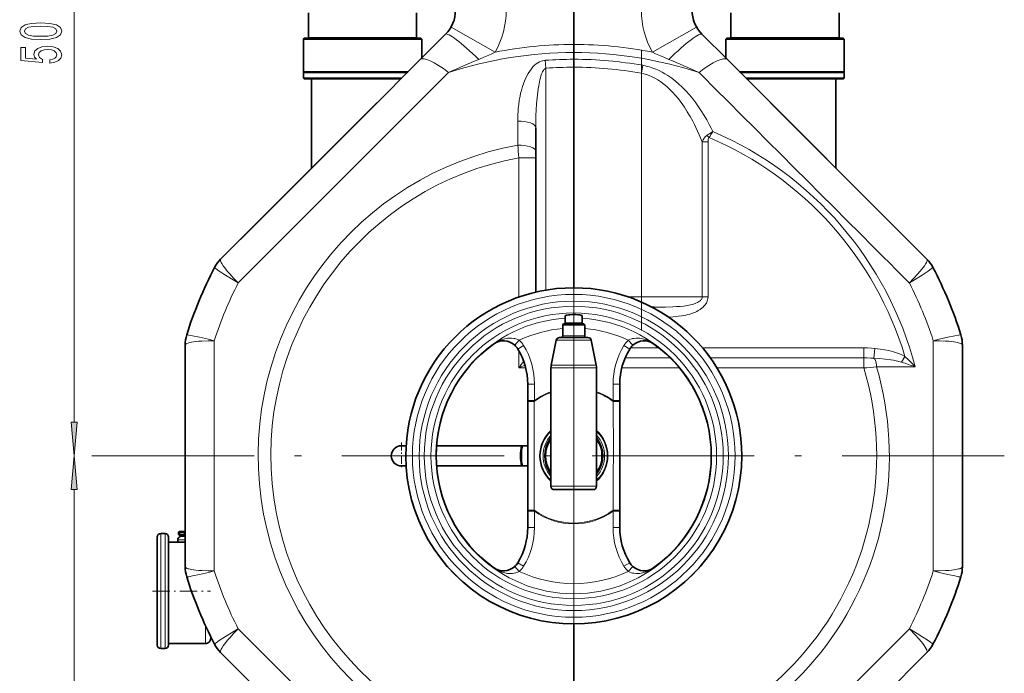
# Model space of a CAD drawing. Extents: x 0 to 420, y 0 to 297.
# Drawn here: x 43 to 116, y 191 to 239 of the extents above; entities that cross this region are included whole.
import ezdxf

# ---------------------------------------------------------------- set-up
doc = ezdxf.new("R2010")
doc.units = 0
doc.linetypes.add('DASHDOT', pattern=[18.5, 12, -3, 0.5, -3])

msp = doc.modelspace()

# ---------------------------------------------------------------- linework, layer by layer
at = {"color": 7, "lineweight": 13}
for p, q in [((46.756916, 209.640884), (46.756916, 267.456543)), ((77.905464, 237.002182), (74.646652, 238.857605)), ((92.801559, 238.857605), (89.542747, 237.002182)), ((81.661606, 235.812958), (81.61956, 236.397217)), ((88.826027, 236.025574), (88.724106, 235.44873)), ((70.436943, 231.472382), (74.455551, 235.491196)), ((81.661606, 219.403778), (81.661606, 235.812958)), ((88.724106, 218.900391), (88.724106, 235.44873)), ((79.578819, 230.123383), (79.578804, 231.905533)), ((58.899117, 219.93457), (70.436943, 231.472382)), ((93.223343, 230.376297), (93.223343, 218.900391)), ((93.655273, 230.376297), (93.223343, 230.376297)), ((93.734901, 230.684143), (93.568016, 230.840485)), ((93.655273, 230.376297), (93.655273, 218.900391)), ((80.911606, 229.190689), (79.661606, 229.190689)), ((79.661606, 229.190689), (79.661606, 218.89328)), ((104.794373, 226.738647), (104.794357, 226.73877)), ((88.724106, 218.900391), (87.765976, 218.900391)), ((93.223343, 218.900391), (88.724106, 218.900391)), ((88.724106, 218.900391), (88.724106, 218.525772)), ((93.223343, 218.900391), (93.655273, 218.900391)), ((89.661606, 218.150391), (89.661606, 218.065765)), ((83.099106, 216.975388), (83.424461, 216.975388)), ((83.424461, 216.975388), (84.349106, 216.975388)), ((57.130409, 198.636246), (57.130409, 215.664536)), ((79.359062, 215.328156), (79.694138, 215.699265)), ((82.433365, 215.700256), (83.105293, 215.700256)), ((82.911606, 216.025391), (83.334572, 216.025391)), ((83.105293, 215.700256), (85.014847, 215.700256)), ((83.334572, 216.025391), (84.536606, 216.025391)), ((87.754074, 215.699265), (88.089149, 215.328156)), ((110.317802, 215.664536), (110.317802, 198.636246)), ((77.786156, 215.424896), (77.792572, 215.415955)), ((79.589195, 215.050186), (80.016327, 215.310104)), ((79.661606, 214.927261), (79.661606, 213.650391)), ((87.859016, 215.050186), (87.431885, 215.310104)), ((90.03582, 215.12941), (87.911453, 215.12941)), ((89.65564, 215.415955), (89.662056, 215.424896)), ((105.172379, 215.12941), (93.249573, 215.12941)), ((105.172379, 214.389908), (105.172379, 215.12941)), ((105.926056, 214.372772), (105.998619, 215.095169)), ((90.871971, 214.389908), (87.521591, 214.389908)), ((105.172379, 214.389908), (93.823051, 214.389908)), ((105.172379, 214.389908), (105.172379, 213.650391)), ((107.978577, 214.074631), (108.2201, 214.498886)), ((80.171867, 213.650391), (79.661606, 213.650391)), ((82.036606, 213.650391), (82.915077, 213.650391)), ((82.056702, 213.849854), (82.924713, 213.849854)), ((82.915077, 213.650391), (85.411606, 213.650391)), ((82.924713, 213.849854), (85.39151, 213.849854)), ((91.550507, 213.650391), (87.276337, 213.650391)), ((105.172379, 213.650391), (94.314163, 213.650391)), ((108.976936, 213.729233), (106.121887, 213.729233)), ((80.317856, 212.451019), (80.817856, 212.451019)), ((80.817856, 211.24968), (80.817856, 212.451019)), ((87.130356, 212.451019), (86.630356, 212.451019)), ((86.630356, 212.451019), (86.630356, 211.24968)), ((80.317856, 211.24968), (80.817856, 211.24968)), ((80.817856, 211.24968), (80.8032, 211.177719)), ((87.130356, 211.24968), (86.630356, 211.24968)), ((86.645012, 211.177719), (86.630356, 211.24968)), ((82.036606, 204.900391), (82.915077, 204.900391)), ((82.915077, 204.900391), (85.411606, 204.900391)), ((46.756916, 165.203369), (46.756916, 204.659897)), ((80.317856, 203.051102), (80.817856, 203.051102)), ((80.8032, 203.123062), (80.817856, 203.051102)), ((80.817856, 201.849762), (80.817856, 203.051102)), ((86.630356, 203.051102), (86.645012, 203.123062)), ((87.130356, 203.051102), (86.630356, 203.051102)), ((86.630356, 203.051102), (86.630356, 201.849762)), ((80.317856, 201.849762), (80.817856, 201.849762)), ((87.130356, 201.849762), (86.630356, 201.849762)), ((53.164108, 200.880112), (53.164108, 201.400391)), ((53.489105, 200.880112), (53.489105, 201.400391)), ((54.974106, 201.185226), (54.596359, 201.185226)), ((54.767387, 201.243179), (54.973457, 201.243179)), ((54.907871, 201.362579), (54.974121, 201.362579)), ((53.164108, 192.900391), (53.164108, 200.880112)), ((53.489105, 192.900391), (53.489105, 200.880112)), ((54.974091, 200.758148), (53.739105, 200.758148)), ((54.974106, 200.948456), (54.426605, 200.948456)), ((77.786156, 198.875885), (77.792572, 198.884827)), ((79.694138, 198.601517), (79.359062, 198.972626)), ((79.589195, 199.250595), (80.016327, 198.990677)), ((87.859016, 199.250595), (87.431885, 198.990677)), ((88.089149, 198.972626), (87.754074, 198.601517)), ((89.662056, 198.875885), (89.65564, 198.884827)), ((56.489105, 193.275391), (56.489105, 194.570038)), ((70.939926, 182.325409), (58.899117, 194.366211)), ((97.011269, 182.8284), (108.549095, 194.366211))]:
    msp.add_line(p, q, dxfattribs=at)
at = {"color": 7, "lineweight": 35}
for p, q in [((83.724106, 237.563965), (83.724106, 242.587891)), ((83.724106, 237.563965), (83.724106, 242.587891)), ((64.099106, 238.050385), (64.099106, 239.900391)), ((72.099106, 238.050385), (72.099106, 239.900391)), ((95.349106, 238.050385), (95.349106, 239.900391)), ((103.349106, 238.050385), (103.349106, 239.900391)), ((74.241875, 238.326797), (72.35939, 236.444321)), ((95.088821, 236.444305), (93.206337, 238.326797)), ((63.786606, 238.025391), (63.724106, 237.962891)), ((64.259682, 237.962891), (63.724106, 237.962891)), ((63.724106, 235.553513), (63.724106, 237.962891)), ((64.314529, 238.025391), (63.786606, 238.025391)), ((66.417046, 238.050385), (64.099106, 238.050385)), ((64.124107, 238.025391), (64.099106, 238.050385)), ((66.427551, 238.025391), (64.124107, 238.025391)), ((72.474106, 237.962891), (64.259682, 237.962891)), ((72.411606, 238.025391), (64.314529, 238.025391)), ((72.099106, 238.050385), (66.417046, 238.050385)), ((72.074104, 238.025391), (66.427551, 238.025391)), ((72.074104, 238.025391), (72.099106, 238.050385)), ((72.411606, 238.025391), (72.474106, 237.962891)), ((72.474106, 236.559036), (72.474106, 237.962891)), ((83.724106, 237.563965), (83.724106, 236.968292)), ((83.724106, 237.563965), (83.724106, 236.968292)), ((95.036606, 238.025391), (94.974106, 237.962891)), ((95.509682, 237.962891), (94.974106, 237.962891)), ((94.974106, 236.559021), (94.974106, 237.962891)), ((95.564529, 238.025391), (95.036606, 238.025391)), ((100.288483, 238.050385), (95.349106, 238.050385)), ((95.374107, 238.025391), (95.349106, 238.050385)), ((100.282616, 238.025391), (95.374107, 238.025391)), ((103.724106, 237.962891), (95.509682, 237.962891)), ((103.661606, 238.025391), (95.564529, 238.025391)), ((103.324104, 238.025391), (100.282616, 238.025391)), ((103.349106, 238.050385), (100.288483, 238.050385)), ((103.324104, 238.025391), (103.349106, 238.050385)), ((103.661606, 238.025391), (103.724106, 237.962891)), ((103.724106, 235.553513), (103.724106, 237.962891)), ((83.724106, 236.968292), (83.724106, 236.472839)), ((83.724106, 236.968292), (83.724106, 236.472839)), ((68.581558, 232.666473), (72.35939, 236.444305)), ((83.724106, 236.472839), (83.724106, 235.88707)), ((83.724106, 236.472839), (83.724106, 235.88707)), ((95.088821, 236.444305), (109.849442, 221.683701)), ((63.724106, 235.553513), (64.259682, 235.553513)), ((63.752232, 235.525391), (63.724106, 235.553513)), ((63.724106, 235.497269), (63.752232, 235.525391)), ((63.724106, 235.497269), (64.259682, 235.497269)), ((63.724106, 235.087891), (63.724106, 235.497269)), ((71.440582, 235.525391), (63.752232, 235.525391)), ((71.468605, 235.553513), (64.259682, 235.553513)), ((71.412369, 235.497269), (64.259682, 235.497269)), ((83.724106, 235.88707), (83.724106, 219.576141)), ((83.724106, 235.88707), (83.724106, 219.576141)), ((103.724106, 235.553513), (95.979584, 235.553513)), ((103.695984, 235.525391), (96.007645, 235.525391)), ((103.724106, 235.497269), (96.035736, 235.497269)), ((103.695984, 235.525391), (103.724106, 235.553513)), ((103.724106, 235.497269), (103.695984, 235.525391)), ((103.724106, 235.087891), (103.724106, 235.497269)), ((64.259682, 235.087891), (63.724106, 235.087891)), ((63.786606, 235.025391), (63.724106, 235.087891)), ((64.314529, 235.025391), (63.786606, 235.025391)), ((71.003059, 235.087891), (64.259682, 235.087891)), ((70.940552, 235.025391), (64.314529, 235.025391)), ((64.330353, 228.415283), (64.330353, 235.025391)), ((103.724106, 235.087891), (96.445236, 235.087891)), ((103.661606, 235.025391), (96.507614, 235.025391)), ((103.117859, 228.415283), (103.117859, 235.025391)), ((103.661606, 235.025391), (103.724106, 235.087891)), ((62.605721, 226.690643), (69.190796, 233.275726)), ((62.610489, 226.695419), (69.190796, 233.275726)), ((104.562737, 226.970398), (98.257416, 233.275726)), ((104.837585, 226.695557), (98.257416, 233.275726)), ((57.598774, 221.683701), (68.581558, 232.666473)), ((80.911606, 229.664581), (80.911606, 231.411087)), ((80.911606, 229.190689), (80.911606, 229.664581)), ((80.911606, 229.190689), (80.911606, 219.253662)), ((59.917076, 224.001999), (62.610489, 226.695419)), ((62.605721, 226.690643), (60.468102, 224.553024)), ((107.277519, 224.255615), (104.562737, 226.970398)), ((107.530991, 224.002151), (104.837585, 226.695557)), ((60.468102, 224.553024), (57.598774, 221.683701)), ((59.91708, 224.001999), (57.598774, 221.683701)), ((107.277519, 224.255615), (109.849442, 221.683701)), ((107.530991, 224.002151), (109.849442, 221.683701)), ((110.29599, 221.076431), (110.296585, 221.075302)), ((89.503311, 218.150391), (89.661606, 218.150391)), ((83.099106, 217.496109), (83.099106, 216.975388)), ((84.349106, 217.496109), (84.349106, 216.975388)), ((82.974106, 216.900391), (82.911606, 216.837891)), ((82.911606, 216.837891), (83.334572, 216.837891)), ((82.911606, 216.837891), (82.911606, 216.025391)), ((82.974106, 216.900391), (83.36454, 216.900391)), ((83.334572, 216.837891), (84.536606, 216.837891)), ((83.36454, 216.900391), (84.474106, 216.900391)), ((84.474106, 216.900391), (84.536606, 216.837891)), ((84.536606, 216.837891), (84.536606, 216.025391)), ((82.433365, 215.700256), (82.056702, 213.849854)), ((82.678345, 215.900391), (83.22274, 215.900391)), ((83.22274, 215.900391), (84.769867, 215.900391)), ((85.014847, 215.700256), (85.39151, 213.849854)), ((112.360474, 216.092346), (112.360092, 216.093567)), ((54.974106, 198.953598), (54.974106, 215.347183)), ((112.474106, 209.650391), (112.474106, 215.347183)), ((112.474106, 215.347183), (112.474106, 198.953598)), ((82.036606, 213.650391), (82.036606, 204.900391)), ((85.411606, 213.650391), (85.411606, 204.900391)), ((80.317856, 211.24968), (80.317856, 212.451019)), ((87.130356, 212.451019), (87.130356, 211.24968)), ((80.317856, 211.24968), (80.317856, 211.248367)), ((80.317856, 211.248367), (80.317856, 211.157501)), ((87.130356, 211.248932), (87.130356, 211.24968)), ((87.130356, 211.157516), (87.130356, 211.248932)), ((80.317856, 205.562698), (80.317856, 211.157501)), ((87.130356, 211.157501), (87.130356, 208.738083)), ((112.474106, 206.775391), (112.474106, 209.650391)), ((87.130356, 208.738083), (87.130356, 203.14328)), ((71.320999, 207.900391), (70.974106, 207.900391)), ((80.317848, 207.900391), (73.578156, 207.900391)), ((70.974106, 206.400391), (71.320999, 206.400391)), ((73.578156, 206.400391), (80.317848, 206.400391)), ((112.474106, 203.400391), (112.474106, 206.775391)), ((80.317856, 203.14328), (80.317856, 205.562698)), ((82.286606, 204.650391), (83.034935, 204.650391)), ((83.034935, 204.650391), (85.161606, 204.650391)), ((112.474106, 203.400391), (112.474106, 198.953598)), ((80.317856, 203.143265), (80.317856, 203.051849)), ((80.317856, 203.051849), (80.317856, 203.051102)), ((80.317856, 201.849762), (80.317856, 203.051102)), ((87.130356, 203.052414), (87.130356, 203.14328)), ((87.130356, 203.051102), (87.130356, 203.052414)), ((87.130356, 203.051102), (87.130356, 201.849762)), ((52.914108, 200.660721), (52.914108, 201.150391)), ((53.164108, 201.400391), (53.489105, 201.400391)), ((53.739105, 200.660721), (53.739105, 201.150391)), ((54.489105, 201.500397), (54.551605, 201.562897)), ((54.551605, 201.500397), (54.489105, 201.500397)), ((54.489105, 201.500397), (54.489105, 201.337891)), ((54.551605, 201.337891), (54.489105, 201.337891)), ((54.551605, 201.275391), (54.489105, 201.337891)), ((54.974091, 201.562897), (54.551605, 201.562897)), ((54.551605, 201.500397), (54.551605, 201.562897)), ((54.551605, 201.500397), (54.551605, 201.337891)), ((54.974091, 201.500397), (54.551605, 201.500397)), ((54.551605, 201.275391), (54.551605, 201.337891)), ((54.892853, 201.337891), (54.551605, 201.337891)), ((54.830853, 201.275391), (54.551605, 201.275391)), ((54.767387, 201.243179), (54.596359, 201.185226)), ((54.974106, 201.487122), (54.907871, 201.362579)), ((52.914108, 193.150391), (52.914108, 200.660721)), ((54.974091, 200.775391), (53.739105, 200.775391)), ((53.739105, 193.150391), (53.739105, 200.660721)), ((54.426605, 200.948456), (54.426605, 200.775391)), ((83.724106, 194.724625), (83.724106, 184.738815)), ((83.724106, 194.724625), (83.724106, 184.738815)), ((56.864105, 193.650391), (56.864105, 193.788361)), ((53.739105, 193.275391), (56.489105, 193.275391)), ((110.296585, 193.225479), (110.29599, 193.22435)), ((53.164108, 192.900391), (53.489105, 192.900391)), ((69.190796, 181.025055), (57.598774, 192.617081)), ((98.866653, 181.634308), (109.849442, 192.617081))]:
    msp.add_line(p, q, dxfattribs=at)
at = {"color": 7, "linetype": 'DASHDOT', "lineweight": 13}
for p, q in [((88.724106, 216.41893), (88.724106, 237.178711)), ((83.724106, 223.207581), (83.724106, 191.093201)), ((83.724106, 211.336426), (83.724106, 140.754257)), ((115.572884, 207.150391), (46.407452, 207.150391))]:
    msp.add_line(p, q, dxfattribs=at)
at = {"color": 7, "linetype": 'DASHDOT', "lineweight": 13, "ltscale": 0.388645}
msp.add_line((83.724106, 218.900711), (83.724106, 203.354904), dxfattribs=at)
at = {"color": 7, "linetype": 'DASHDOT', "lineweight": 13, "ltscale": 0.04875}
for p, q in [((70.974106, 208.125397), (70.974106, 206.175385)), ((71.949104, 207.150391), (69.999107, 207.150391))]:
    msp.add_line(p, q, dxfattribs=at)
at = {"color": 7, "linetype": 'DASHDOT', "lineweight": 13, "ltscale": 0.107252}
msp.add_line((52.556538, 197.150391), (56.846611, 197.150391), dxfattribs=at)
at = {"color": 7, "lineweight": 13}
for points in [[(44.291496, 237.923645), (44.970173, 237.96254), (45.454323, 238.084442), (45.748272, 238.278976), (45.843372, 238.548706), (45.748272, 238.815857), (45.454323, 239.010376), (44.970173, 239.1297), (44.291496, 239.171188), (43.617146, 239.1297), (43.349136, 239.080414), (43.128674, 239.010376), (42.834724, 238.815857), (42.735302, 238.548706), (42.834724, 238.278976), (43.132996, 238.084442), (43.617146, 237.96254)], [(44.291496, 238.172638), (43.768444, 238.193375), (43.392365, 238.258224), (43.171902, 238.374939), (43.094093, 238.548706), (43.171902, 238.719894), (43.392365, 238.836609), (43.768444, 238.901459), (44.291496, 238.922195), (44.818874, 238.901459), (45.194958, 238.836609), (45.415417, 238.719894), (45.488903, 238.548706), (45.415417, 238.374939), (45.194958, 238.258224), (44.818874, 238.193375)], [(44.974495, 236.194107), (45.32896, 236.25116), (45.605618, 236.37825), (45.77853, 236.565002), (45.843372, 236.803619), (45.76556, 237.065567), (45.553745, 237.270477), (45.216572, 237.400146), (44.784294, 237.449432), (44.382275, 237.405334), (44.066715, 237.280838), (43.863544, 237.086319), (43.790058, 236.834732), (43.84193, 236.640213), (43.984581, 236.489777), (43.176224, 236.562408), (43.176224, 237.350876), (42.821758, 237.350876), (42.821758, 236.388626), (44.412537, 236.245972), (44.412537, 236.453461), (44.209366, 236.603897), (44.13588, 236.795837), (44.18343, 236.961823), (44.321758, 237.088913), (44.533573, 237.169312), (44.805908, 237.197845), (45.078243, 237.169312), (45.290058, 237.086319), (45.424065, 236.959229), (45.471615, 236.795837), (45.441353, 236.658371), (45.34193, 236.552032), (45.18631, 236.474213), (44.974495, 236.435303)], [(46.539028, 209.640884), (46.756916, 207.150391), (46.974804, 209.640884)], [(46.974804, 204.659897), (46.756916, 207.150391), (46.539028, 204.659897)]]:
    msp.add_lwpolyline(points, close=True, dxfattribs=at)
for points in [[(76.704475, 236.46463), (77.073212, 236.617004), (77.436913, 236.776474), (77.673355, 236.886841), (77.905464, 237.002182)], [(89.542747, 237.002182), (89.774933, 236.88681), (90.011375, 236.776443), (90.375008, 236.617004), (90.743736, 236.46463)], [(81.61956, 236.397217), (81.525673, 236.38623), (81.415268, 236.362411), (81.303452, 236.326111), (81.188354, 236.275635), (81.071045, 236.209976), (80.951004, 236.127151), (80.829353, 236.026001), (80.707047, 235.905319), (80.584991, 235.76387), (80.464508, 235.600983), (80.34716, 235.416626), (80.228256, 235.198959), (80.124878, 234.978821), (80.023445, 234.727356), (79.928223, 234.449066), (79.847664, 234.169495), (79.794853, 233.955338), (79.748856, 233.740677), (79.695007, 233.439835), (79.652374, 233.138611), (79.620079, 232.837158), (79.602203, 232.610977), (79.589493, 232.384796), (79.581451, 232.145096), (79.578812, 231.905518)], [(94.016823, 231.130524), (93.886528, 231.390366), (93.751221, 231.64856), (93.562546, 231.98999), (93.3638, 232.32782), (93.154213, 232.66156), (92.955765, 232.957687), (92.747078, 233.249634), (92.527466, 233.536621), (92.27607, 233.841293), (92.009506, 234.13826), (91.870117, 234.283417), (91.726418, 234.426056), (91.49157, 234.64447), (91.244766, 234.855087), (90.966103, 235.070663), (90.821045, 235.173889), (90.672066, 235.273651), (90.467285, 235.400742), (90.25544, 235.520218), (90.036545, 235.63118), (89.804871, 235.735077), (89.566139, 235.827835), (89.3209, 235.908295), (89.070023, 235.97522), (88.826027, 236.025574)], [(81.661606, 235.812958), (81.626297, 235.801834), (81.584641, 235.777466), (81.549194, 235.747025), (81.51889, 235.713776), (81.473, 235.650345), (81.421623, 235.559708), (81.377274, 235.463684), (81.339005, 235.366455), (81.29599, 235.239792), (81.258408, 235.112442), (81.220062, 234.964417), (81.186119, 234.815964), (81.128624, 234.519516), (81.092522, 234.297089), (81.061211, 234.074402), (81.010414, 233.629776), (80.972275, 233.184845), (80.94458, 232.740433), (80.925842, 232.296219), (80.915085, 231.853409), (80.911606, 231.411072)], [(93.223343, 230.376297), (93.007889, 230.887115), (92.88765, 231.153839), (92.762344, 231.418854), (92.645027, 231.655655), (92.523102, 231.890823), (92.329155, 232.243271), (92.122925, 232.590897), (91.903152, 232.932861), (91.668381, 233.268066), (91.460403, 233.540833), (91.239754, 233.8069), (91.027824, 234.041107), (90.803345, 234.267548), (90.60276, 234.451904), (90.391693, 234.628342), (90.169655, 234.795227), (89.936272, 234.950668), (89.730751, 235.071091), (89.517006, 235.180389), (89.295197, 235.276993), (89.108871, 235.345108), (88.918228, 235.402664), (88.724106, 235.44873)], [(57.5923, 221.675751), (57.583267, 221.656967), (57.579063, 221.633972), (57.579681, 221.606827), (57.585068, 221.575653), (57.609894, 221.501694), (57.640427, 221.436646), (57.68071, 221.363998), (57.788586, 221.198227), (57.876556, 221.077667), (57.977203, 220.948456), (58.117111, 220.778793), (58.272335, 220.599823), (58.585846, 220.258011), (58.899117, 219.93457)], [(109.855911, 221.675751), (109.864944, 221.656967), (109.869148, 221.633972), (109.86853, 221.606827), (109.863144, 221.575653), (109.838318, 221.501694), (109.807785, 221.436646), (109.767502, 221.363998), (109.659622, 221.198227), (109.571655, 221.077667), (109.471016, 220.948471), (109.3311, 220.778809), (109.175873, 220.599823), (108.862366, 220.258011), (108.549095, 219.93457)], [(57.151627, 221.075302), (57.151295, 221.0728), (57.151901, 221.070648), (57.155106, 221.065155), (57.164845, 221.053986), (57.201832, 221.021393), (57.274139, 220.966324), (57.503338, 220.807983), (57.951874, 220.517914), (58.516022, 220.167358), (58.899117, 219.93457)], [(110.296585, 221.075302), (110.296921, 221.0728), (110.29631, 221.070648), (110.293106, 221.065155), (110.283371, 221.053986), (110.246384, 221.021393), (110.174072, 220.966324), (109.94487, 220.807983), (109.496338, 220.517914), (108.93219, 220.167358), (108.549095, 219.93457)], [(93.223343, 218.900391), (93.216095, 218.836914), (93.194954, 218.775314), (93.161499, 218.71698), (93.131836, 218.678558), (93.097832, 218.642273), (93.019318, 218.576202), (92.955627, 218.533524), (92.88752, 218.494827), (92.741478, 218.427979), (92.586281, 218.373123), (92.471794, 218.340118), (92.35482, 218.311417), (92.115402, 218.264801), (91.855026, 218.227936), (91.590736, 218.201172), (91.323288, 218.182114), (91.051514, 218.168915), (90.502884, 218.154938), (90.223412, 218.152008), (89.661606, 218.150391)], [(93.655273, 218.900391), (93.648285, 218.790619), (93.627716, 218.682983), (93.59462, 218.579224), (93.566795, 218.513901), (93.534668, 218.45105), (93.493881, 218.383377), (93.44886, 218.319168), (93.354446, 218.207458), (93.290253, 218.143631), (93.222908, 218.084213), (93.080879, 217.977631), (92.931778, 217.885773), (92.830078, 217.831985), (92.726799, 217.78334), (92.516983, 217.699661), (92.30455, 217.631561), (92.160614, 217.593109), (92.016518, 217.559906), (91.728683, 217.506866), (91.442123, 217.468445), (91.081604, 217.43576), (90.724762, 217.41629)], [(54.975151, 215.357391), (54.98204, 215.377045), (54.995335, 215.396286), (55.014961, 215.415054), (55.040817, 215.433289), (55.110668, 215.468033), (55.178246, 215.492432), (55.258102, 215.515305), (55.451603, 215.556244), (55.599052, 215.579285), (55.761581, 215.599487), (55.980484, 215.620529), (56.216805, 215.637329), (56.680183, 215.657333), (57.130409, 215.664536)], [(55.08812, 216.093567), (55.089653, 216.095566), (55.091614, 216.096664), (55.097763, 216.098297), (55.112545, 216.099304), (55.161743, 216.096191), (55.251816, 216.084), (55.525848, 216.03389), (56.048119, 215.921844), (56.694916, 215.770813), (57.130409, 215.664536)], [(77.786156, 215.424896), (77.886986, 215.493469), (77.981911, 215.551529), (78.165741, 215.647797), (78.349419, 215.724533), (78.536827, 215.784225), (78.72847, 215.826492), (78.827919, 215.840942), (78.928139, 215.85022), (79.024353, 215.853958), (79.120903, 215.852356), (79.286339, 215.83609), (79.368401, 215.820969), (79.449448, 215.800781), (79.57531, 215.757339), (79.694138, 215.699265)], [(87.754074, 215.699265), (87.872826, 215.757309), (87.998726, 215.800766), (88.079773, 215.820953), (88.161797, 215.836075), (88.327141, 215.852341), (88.423599, 215.853958), (88.519745, 215.850235), (88.619949, 215.840988), (88.71936, 215.826553), (88.910843, 215.784363), (89.098213, 215.724747), (89.282227, 215.647903), (89.466003, 215.551712), (89.608604, 215.462173), (89.662056, 215.424896)], [(112.360092, 216.093567), (112.358559, 216.095566), (112.356598, 216.096664), (112.350449, 216.098297), (112.335663, 216.099304), (112.286469, 216.096191), (112.196396, 216.084), (111.922363, 216.03389), (111.400093, 215.921844), (110.753296, 215.770813), (110.317802, 215.664536)], [(112.473061, 215.357391), (112.466171, 215.377045), (112.452881, 215.396286), (112.43325, 215.415054), (112.407394, 215.433289), (112.33754, 215.468033), (112.269966, 215.492432), (112.190109, 215.515305), (111.996613, 215.556244), (111.849159, 215.579285), (111.68663, 215.599487), (111.467728, 215.620529), (111.231407, 215.637329), (110.768028, 215.657333), (110.317802, 215.664536)], [(105.172379, 215.12941), (105.458824, 215.126083), (105.752052, 215.114395), (105.998619, 215.095154)], [(105.998619, 215.095169), (106.38385, 215.048676), (106.711151, 214.995789), (107.037857, 214.928711), (107.200943, 214.889023), (107.36377, 214.844696), (107.590111, 214.774094), (107.814857, 214.691544), (108.037613, 214.594116), (108.220093, 214.498886)], [(105.172379, 214.389908), (105.436508, 214.38829), (105.700371, 214.38269), (105.926056, 214.372772)], [(106.121887, 213.729218), (106.111656, 213.869095), (106.091255, 214.00531), (106.059578, 214.134674), (106.036285, 214.202194), (106.008507, 214.264343), (105.982285, 214.309479), (105.952858, 214.347717), (105.926056, 214.372772)], [(105.926056, 214.372772), (106.343445, 214.34494), (106.759132, 214.30513), (107.171967, 214.250626), (107.376816, 214.216522), (107.580078, 214.176743), (107.781189, 214.130035), (107.978577, 214.074631)], [(80.795944, 205.550735), (80.799774, 209.938034), (80.8032, 211.177719)], [(86.652267, 208.750046), (86.648438, 204.362747), (86.645012, 203.123062)], [(54.975151, 198.94339), (54.98204, 198.923737), (54.995335, 198.904495), (55.014961, 198.885727), (55.040817, 198.867493), (55.110668, 198.832748), (55.178246, 198.80835), (55.258102, 198.785477), (55.451603, 198.744537), (55.599052, 198.721497), (55.761581, 198.701294), (55.980484, 198.680252), (56.216805, 198.663452), (56.680183, 198.643448), (57.130409, 198.636246)], [(79.694138, 198.601517), (79.575256, 198.543411), (79.449181, 198.499924), (79.31926, 198.470154), (79.187759, 198.45285), (79.055717, 198.446747), (78.924072, 198.450836), (78.825996, 198.460068), (78.728683, 198.474258), (78.537254, 198.516449), (78.34996, 198.57605), (78.165947, 198.652893), (77.982132, 198.749115), (77.839409, 198.838745), (77.786156, 198.875885)], [(89.662056, 198.875885), (89.561226, 198.807312), (89.466301, 198.749252), (89.282471, 198.652985), (89.098793, 198.576248), (88.911385, 198.516556), (88.719742, 198.474289), (88.620293, 198.459839), (88.520073, 198.450562), (88.423859, 198.446823), (88.327309, 198.448425), (88.161873, 198.464691), (88.079811, 198.479813), (87.998764, 198.5), (87.872902, 198.543442), (87.754074, 198.601517)], [(112.473061, 198.94339), (112.466171, 198.923737), (112.452881, 198.904495), (112.43325, 198.885727), (112.407394, 198.867493), (112.33754, 198.832748), (112.269966, 198.80835), (112.190109, 198.785477), (111.996613, 198.744537), (111.849159, 198.721497), (111.68663, 198.701294), (111.467728, 198.680252), (111.231407, 198.663452), (110.768028, 198.643448), (110.317802, 198.636246)], [(55.08812, 198.207214), (55.089653, 198.205215), (55.091614, 198.204117), (55.097763, 198.202484), (55.112545, 198.201477), (55.161743, 198.20459), (55.251816, 198.216782), (55.525848, 198.266891), (56.048119, 198.378937), (56.694916, 198.529968), (57.130409, 198.636246)], [(112.360092, 198.207214), (112.358559, 198.205215), (112.356598, 198.204117), (112.350449, 198.202484), (112.335663, 198.201477), (112.286469, 198.20459), (112.196396, 198.216782), (111.922363, 198.266891), (111.400093, 198.378937), (110.753296, 198.529968), (110.317802, 198.636246)], [(57.151627, 193.225479), (57.151295, 193.227982), (57.151901, 193.230133), (57.155106, 193.235626), (57.164845, 193.246796), (57.201832, 193.279388), (57.274139, 193.334457), (57.503338, 193.492798), (57.951874, 193.782867), (58.516022, 194.133423), (58.899117, 194.366211)], [(57.5923, 192.625031), (57.583267, 192.643814), (57.579063, 192.666809), (57.579681, 192.693954), (57.585068, 192.725128), (57.609894, 192.799088), (57.640423, 192.864136), (57.68071, 192.936783), (57.788586, 193.102554), (57.876556, 193.223114), (57.9772, 193.352325), (58.117111, 193.521988), (58.272335, 193.700958), (58.585846, 194.04277), (58.899117, 194.366211)], [(108.549095, 194.366211), (109.121048, 194.017273), (109.557198, 193.744293), (109.873901, 193.539825), (110.11348, 193.377777), (110.243179, 193.281982), (110.27961, 193.250519), (110.292809, 193.236038), (110.296021, 193.230804), (110.296967, 193.226913), (110.296585, 193.225479)], [(108.549095, 194.366211), (108.614624, 194.299774), (108.962341, 193.936096), (109.271904, 193.591202), (109.413086, 193.423737), (109.538849, 193.266068), (109.640549, 193.129501), (109.725494, 193.004776), (109.802574, 192.874146), (109.830589, 192.816925), (109.851212, 192.765594), (109.866798, 192.706848), (109.868439, 192.659821), (109.855911, 192.625031)]]:
    msp.add_lwpolyline(points, dxfattribs=at)
at = {"color": 7, "lineweight": 35}
for points in [[(83.115395, 217.516815), (83.140083, 217.529465), (83.17469, 217.54184), (83.246849, 217.560089), (83.33532, 217.575699), (83.424461, 217.586853)], [(84.332817, 217.516815), (84.30172, 217.532074), (84.256508, 217.546814), (84.17791, 217.564774), (84.083878, 217.579758), (83.871498, 217.598297), (83.643806, 217.600754), (83.424461, 217.586853)]]:
    msp.add_lwpolyline(points, dxfattribs=at)
at = {"color": 7, "lineweight": 13}
for radius in [12.421002, 11.934891, 11.439645, 11.060355, 10.565109]:
    msp.add_circle((83.724106, 207.150391), radius, dxfattribs=at)
at = {"color": 7, "lineweight": 35}
for centre, radius, start, end in [((72.474106, 240.094574), 2.5, 314.999999, 0), ((94.974106, 240.094574), 2.5, 180.000005, 224.999972), ((105.580971, 225.775391), 0.125, 43.678455, 45.000001), ((107.455971, 223.900391), 0.125, 44.326934, 45.000001), ((59.366539, 219.915924), 2.5, 135, 152.341441), ((108.081673, 219.915924), 2.5, 27.658557, 45.000001), ((83.724106, 207.150391), 30, 152.343872, 162.656119), ((83.724106, 207.150391), 30, 17.343877, 27.656122), ((83.724106, 207.150391), 12.425756, 0, 179.999995), ((83.024109, 216.975388), 0.075, 269.999997, 360), ((84.424103, 216.975388), 0.075, 179.999995, 269.999997), ((57.474106, 215.347183), 2.5, 162.658551, 180.000005), ((78.521355, 214.400391), 1.25, 47.920512, 125.663992), ((82.678345, 215.650391), 0.25, 90.000003, 168.494128), ((82.786606, 216.025391), 0.125, 269.999997, 360), ((84.661606, 216.025391), 0.125, 179.999995, 269.999997), ((84.769867, 215.650391), 0.25, 11.505872, 90.000003), ((88.926857, 214.400391), 1.25, 54.336006, 131.999334), ((109.974106, 215.347183), 2.5, 360, 17.341444), ((83.724106, 207.150391), 10.173625, 125.663992, 234.336008), ((78.521355, 214.400391), 1.25, 31.321117, 47.920512), ((75.317856, 212.451019), 5, 0, 31.321117), ((92.130356, 212.451019), 5, 148.678888, 180.000005), ((88.926857, 214.400391), 1.25, 131.999334, 148.678957), ((83.724106, 207.150391), 10.173625, 305.663994, 54.336006), ((83.036606, 213.650391), 1, 168.494128, 180.000005), ((84.411606, 213.650391), 1, 0, 11.505872), ((83.724106, 207.150391), 2.15, 141.709978, 218.290022), ((83.724106, 207.150391), 2.125, 142.572044, 217.427956), ((83.724106, 207.150391), 2.15, 321.709867, 38.290133), ((83.724106, 207.150391), 2.125, 322.57194, 37.42806), ((70.974106, 207.150391), 0.75, 90.000003, 269.999997), ((83.724106, 207.150391), 3.9375, 169.019438, 190.98059), ((83.724106, 207.150391), 3.875, 168.840077, 191.15995), ((83.724106, 207.150391), 12.425756, 179.999995, 360), ((82.286606, 204.900391), 0.25, 180.000005, 269.999997), ((85.161606, 204.900391), 0.25, 269.999997, 0), ((75.317856, 201.849762), 5, 328.678883, 360), ((92.130356, 201.849762), 5, 179.999995, 211.321112), ((53.164108, 201.150391), 0.25, 90.000003, 179.999995), ((53.489105, 201.150391), 0.25, 360, 90.000003), ((54.676605, 200.948456), 0.25, 108.722173, 180.000005), ((54.687141, 201.47995), 0.25, 288.722174, 331.996593), ((57.474106, 198.953598), 2.5, 180.000005, 197.341449), ((78.521355, 199.900391), 1.25, 234.336008, 312.044702), ((78.521355, 199.900391), 1.25, 312.044702, 328.678897), ((88.926857, 199.900391), 1.25, 211.321112, 227.920507), ((88.926857, 199.900391), 1.25, 227.920507, 305.663994), ((109.974106, 198.953598), 2.5, 342.658556, 359.999999), ((83.724106, 207.150391), 30, 197.343881, 207.656128), ((83.724106, 207.150391), 30, 332.343878, 342.656123), ((53.164108, 193.150391), 0.25, 180.000005, 269.999997), ((53.489105, 193.150391), 0.25, 269.999997, 0), ((56.489105, 193.650391), 0.375, 269.999997, 0), ((59.366539, 194.384857), 2.5, 207.658559, 225), ((108.081673, 194.384857), 2.5, 314.999999, 332.341443)]:
    msp.add_arc(centre, radius, start, end, dxfattribs=at)
at = {"color": 7, "lineweight": 13}
for centre, radius, start, end in [((72.474106, 240.094574), 6.25, 330.344671, 360), ((94.974106, 240.094574), 6.25, 179.999995, 209.655324), ((83.724106, 207.150391), 30.413582, 90.000003, 101.029665), ((83.724106, 207.150391), 30.413582, 78.970333, 90.000003), ((83.724106, 207.150391), 29.817897, 90.000003, 108.109757), ((83.724106, 207.150391), 29.817897, 71.890227, 90.000003), ((94.467926, 192.333344), 47.572081, 111.92547, 114.877239), ((83.724106, 207.150391), 29.322449, 90.000003, 94.115793), ((83.724106, 207.150391), 29.322449, 79.979896, 90.000003), ((72.979095, 192.331726), 47.574023, 65.122275, 68.073927), ((83.724106, 207.150391), 28.736673, 90.000003, 94.115793), ((83.724106, 207.150391), 28.736673, 79.979896, 90.000003), ((267973.6875, 268097.1875), 378827.0752, 224.997964, 225.001297), ((96.776016, 226.370636), 5.501848, 120.099833, 125.666847), ((107.492119, 222.309586), 16.105704, 146.791229, 148.669449), ((83.724106, 207.150391), 26.095719, 14.602072, 66.770085), ((83.724106, 207.150391), 25.574478, 16.69859, 66.956051), ((83.724106, 207.150391), 23.343984, 100.228491, 269.999997), ((334.815857, 252.307571), 256.19932, 184.967441, 185.176841), ((83.724106, 207.150391), 22.411571, 100.443628, 269.999997), ((59.352684, 219.921829), 2.484993, 135.105295, 152.342916), ((57.6394, 221.644104), 0.056734, 135.73695, 146.101694), ((109.808807, 221.644104), 0.056737, 33.891624, 44.255903), ((108.095528, 219.921829), 2.484993, 27.657077, 44.8947), ((83.724106, 207.150391), 27.923384, 152.752796, 162.24721), ((83.724106, 207.150391), 27.923384, 17.752792, 27.247201), ((83.724106, 207.150391), 10.194003, 93.515043, 86.484962), ((83.724106, 207.150391), 9.451134, 94.931727, 115.239321), ((83.724106, 207.150391), 9.451134, 64.760678, 85.068285), ((57.46014, 215.352814), 2.484993, 162.657076, 179.894697), ((78.521355, 214.400391), 1.75, 31.321117, 47.920512), ((88.926857, 214.400391), 1.75, 132.079493, 148.678888), ((109.988068, 215.352814), 2.484993, 0.105299, 17.342923), ((55.03083, 215.346451), 0.056737, 168.891631, 179.255911), ((83.724106, 207.150391), 10.184629, 125.663992, 234.336008), ((75.317856, 212.451019), 5.5, 0, 31.321117), ((92.130356, 212.451019), 5.5, 148.678888, 180.000005), ((83.724106, 207.150391), 10.184629, 305.663994, 54.336006), ((112.417381, 215.346466), 0.056734, 0.736946, 11.101707), ((171.666656, 147.404114), 113.373226, 143.935063, 144.24503), ((100.901901, 206.548172), 10.806108, 41.646457, 47.372133), ((157.196991, 34.840347), 194.896804, 113.296057, 113.442455), ((83.724106, 207.150391), 23.343984, 269.999997, 16.368943), ((83.724106, 207.150391), 22.411571, 269.999997, 16.859677), ((122.42038, 11.650116), 202.735315, 94.611152, 94.880419), ((102.753822, 197.366028), 17.506547, 69.177631, 72.63564), ((83.724106, 207.150391), 4.975047, 109.827721, 125.952295), ((83.724106, 207.150391), 5.024984, 109.622542, 125.335283), ((83.724106, 207.150391), 5.024984, 54.664722, 70.377491), ((83.724106, 207.150391), 4.975047, 54.047686, 70.172312), ((2487.251465, 217.195602), 2400.614104, 180.143634, 180.201568), ((83.724106, 207.150391), 2.524953, 131.938286, 228.061714), ((83.724106, 207.150391), 2.475016, 132.985586, 227.014414), ((83.724106, 207.150391), 2.275, 137.881452, 222.118548), ((83.724106, 207.150391), 2.0625, 144.903256, 215.096744), ((83.724106, 207.150391), 2.524953, 311.938203, 48.061797), ((83.724106, 207.150391), 2.475016, 312.98551, 47.01449), ((83.724106, 207.150391), 2.275, 317.881362, 42.118638), ((83.724106, 207.150391), 2.0625, 324.903141, 35.096859), ((-2324.662842, 197.091599), 2405.473584, 0.143663, 0.201488), ((83.724106, 207.150391), 2.524953, 261.93851, 278.061499), ((83.724106, 207.150391), 4.975047, 234.047692, 305.95229), ((83.724106, 207.150391), 5.024984, 234.664717, 305.335281), ((75.317856, 201.849762), 5.5, 328.678883, 360), ((92.130356, 201.849762), 5.5, 179.999995, 211.321112), ((55.03083, 198.954315), 0.056734, 180.736945, 191.101703), ((57.46014, 198.947968), 2.484993, 180.105303, 197.342924), ((78.521355, 199.900391), 1.75, 312.079488, 328.678883), ((88.926857, 199.900391), 1.75, 211.321112, 227.920507), ((109.988068, 198.947968), 2.484993, 342.657077, 359.894701), ((112.417381, 198.95433), 0.056737, 348.891631, 359.255904), ((83.724106, 207.150391), 27.923384, 197.75279, 207.247204), ((83.724106, 207.150391), 9.451134, 244.760679, 295.239329), ((83.724106, 207.150391), 27.923384, 332.752791, 342.247208), ((59.352684, 194.378952), 2.484993, 207.657084, 224.894705), ((108.095528, 194.378952), 2.484993, 315.1053, 332.342923), ((57.639404, 192.656677), 0.056737, 213.891626, 224.255905), ((109.808807, 192.656677), 0.056734, 315.736952, 326.101744)]:
    msp.add_arc(centre, radius, start, end, dxfattribs=at)
for centre, major_axis, ratio, start_param, end_param in [((76.893524, 235.67514), (2.651649, -2.651657), 0.115196, 1.756372758, 3.141591451), ((90.554688, 235.67514), (-2.651649, -2.651657), 0.115195, 3.141592654, 4.526813154), ((75.01104, 233.792664), (2.651649, -2.651657), 0.238112, 2.009781136, 3.141592654), ((92.437172, 233.792664), (-2.651649, -2.651657), 0.238111, 3.141592654, 4.273403925), ((79.661606, 231.411072), (1.25, 0), 0.396421, 0.000000516, 1.637080711), ((94.578819, 228.998322), (0.875275, -1.9207), 0.615397, 3.261895465, 3.676388351), ((95.151016, 228.013458), (1.373459, -2.703079), 0.219133, 3.220984368, 3.548802824), ((79.661606, 229.664581), (1.25, 0), 0.367845, 0.000000004, 1.637073871), ((62.698875, 226.607025), (-0.088387, 0.088394), 0.249244, 0, 0.085610513), ((80.817856, 211.157501), (0.5, 0), 0.040442, 1.600119643, 3.141592654), ((86.630356, 211.157516), (0.5, 0), 0.040439, 0.000000171, 1.541473902), ((80.817856, 203.143265), (0.5, 0), 0.040439, 3.141592654, 4.683066555), ((86.630356, 203.14328), (0.5, 0), 0.040442, 4.741712296, 6.283185307)]:
    msp.add_ellipse(centre, major_axis=major_axis, ratio=ratio, start_param=start_param, end_param=end_param, dxfattribs=at)
at = {"color": 7, "lineweight": 35}
for centre, major_axis, ratio, start_param, end_param in [((83.598549, 217.527084), (0.49942, 0.031738), 0.154966, 2.875626531, 3.131760134), ((83.850807, 217.527039), (0.498276, -0.031693), 0.155144, 0.009851408, 0.266280521)]:
    msp.add_ellipse(centre, major_axis=major_axis, ratio=ratio, start_param=start_param, end_param=end_param, dxfattribs=at)
at = {"color": 7, "lineweight": 13}
for points in [[(46.539028, 209.640884), (46.756916, 207.150391), (46.539028, 209.640884), (46.974804, 209.640884)], [(46.974804, 204.659897), (46.756916, 207.150391), (46.974804, 204.659897), (46.539028, 204.659897)]]:
    msp.add_solid(points, dxfattribs=at)

doc.saveas('drawing.dxf')
